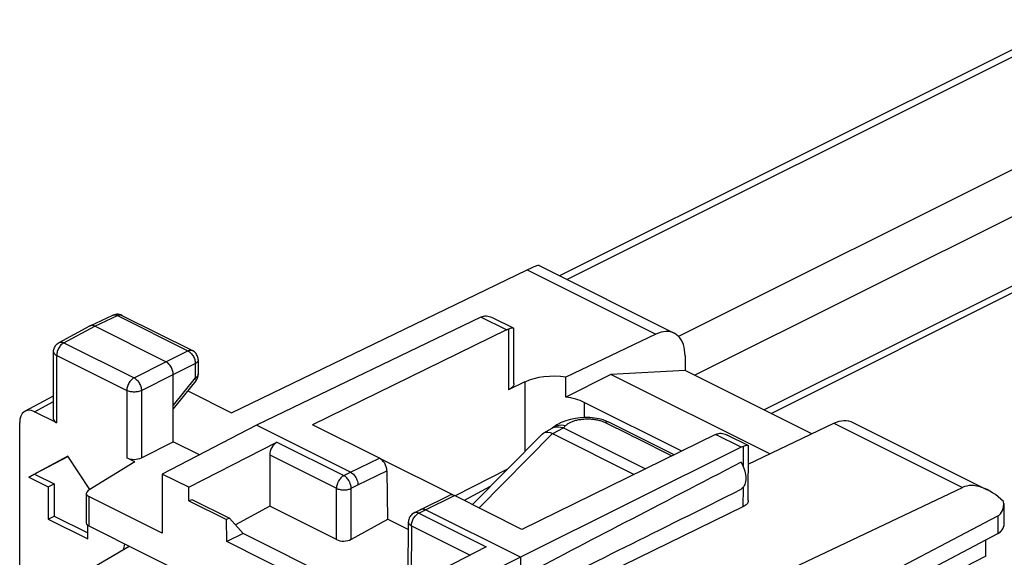
# Model space of a CAD drawing. Units: millimetres. Extents: x 124.1 to 171.4, y 69 to 129.8.
# Drawn here: x 124.1 to 147.5, y 113.3 to 126.1 of the extents above; entities that cross this region are included whole.
import ezdxf

# ---------------------------------------------------------------- set-up
doc = ezdxf.new("R2010")
doc.units = ezdxf.units.MM
doc.header["$LTSCALE"] = 16.335
doc.layers.get('0').update_dxf_attribs({"linetype": 'CONTINUOUS'})
for name, color, linetype in [('ASSI', 7, 'CONTINUOUS'), ('DRAFT', 7, 'CONTINUOUS'), ('RACCORDO', 7, 'CONTINUOUS')]:
    doc.layers.add(name, color=color, linetype=linetype)

msp = doc.modelspace()

# ---------------------------------------------------------------- linework, layer by layer
at = {"color": 7, "linetype": 'CONTINUOUS'}
for p, q in [((151.939, 121.856), (141.802, 116.788)), ((141.967, 116.706), (151.939, 121.692)), ((139.918, 117.73), (138.15, 117.634)), ((141.936, 115.741), (138.15, 117.634)), ((142.937, 116.221), (139.918, 117.73)), ((125.21, 115.683), (124.274, 115.189)), ((125.212, 115.68), (124.415, 115.26)), ((125.73, 114.889), (125.21, 115.683)), ((124.274, 115.189), (124.415, 115.26)), ((124.415, 115.26), (124.88, 115.028)), ((124.274, 115.189), (124.739, 114.957)), ((124.739, 114.957), (124.88, 115.028)), ((124.88, 115.028), (124.88, 114.258)), ((124.739, 114.957), (124.739, 114.187)), ((124.739, 114.187), (124.88, 114.258)), ((124.739, 114.187), (125.682, 113.716)), ((124.88, 114.258), (125.682, 113.857)), ((125.682, 113.716), (125.682, 114.037))]:
    msp.add_line(p, q, dxfattribs=at)
at = {"layer": 'ASSI', "color": 7, "linetype": 'CONTINUOUS'}
for p, q in [((149.142, 126.091), (136.927, 119.983)), ((135.053, 119), (129.701, 116.426)), ((135.825, 118.737), (135.33, 118.984)), ((135.66, 118.696), (131.041, 116.437)), ((140.647, 116.203), (136.029, 113.942)), ((140.695, 116.222), (140.721, 116.228)), ((141.418, 115.94), (140.924, 116.187)), ((141.254, 115.899), (135.994, 113.28))]:
    msp.add_line(p, q, dxfattribs=at)
at = {"layer": 'ASSI', "color": 253, "linetype": 'CONTINUOUS'}
for p, q in [((149.46, 126.071), (137.106, 119.894)), ((152.144, 124.729), (139.764, 118.539)), ((152.646, 123.863), (140.15, 117.614)), ((135.66, 118.696), (135.053, 119)), ((135.707, 118.716), (135.712, 117.269)), ((141.254, 115.899), (140.647, 116.203)), ((141.304, 115.92), (141.302, 115.444)), ((141.3, 114.94), (141.298, 114.479))]:
    msp.add_line(p, q, dxfattribs=at)
at = {"layer": 'ASSI', "color": 7, "linetype": 'CONTINUOUS'}
for points in [[(135.104, 119.02), (135.13, 119.026), (135.157, 119.028), (135.187, 119.028), (135.218, 119.024), (135.25, 119.016), (135.284, 119.005), (135.318, 118.99), (135.328, 118.985)], [(135.66, 118.696), (135.668, 118.7), (135.675, 118.704), (135.683, 118.707), (135.691, 118.71), (135.699, 118.713), (135.707, 118.716)], [(135.789, 118.737), (135.772, 118.734), (135.752, 118.729), (135.731, 118.723), (135.707, 118.716)], [(135.826, 118.736), (135.824, 118.737), (135.815, 118.739), (135.803, 118.739), (135.789, 118.737)], [(135.833, 118.725), (135.833, 118.728), (135.83, 118.734), (135.826, 118.736)], [(140.647, 116.203), (140.655, 116.206), (140.663, 116.21), (140.671, 116.213), (140.679, 116.216), (140.687, 116.219), (140.695, 116.222)], [(140.721, 116.228), (140.748, 116.231), (140.778, 116.231), (140.809, 116.227), (140.841, 116.22), (140.874, 116.209), (140.909, 116.194), (140.921, 116.189)], [(141.384, 115.941), (141.367, 115.937), (141.348, 115.933), (141.327, 115.927), (141.304, 115.92)], [(141.419, 115.94), (141.418, 115.94), (141.409, 115.942), (141.398, 115.942), (141.384, 115.941)], [(141.426, 115.929), (141.426, 115.932), (141.423, 115.937), (141.419, 115.94)]]:
    msp.add_lwpolyline(points, dxfattribs=at)
for centre, major_axis, ratio, start_param, end_param in [((135.05, 118.565), (0.227, 0.446), 0.617698, 0.538048, 0.680351), ((141.251, 115.465), (0.221, 0.449), 0.60701, 0.529496, 0.671799)]:
    msp.add_ellipse(centre, major_axis=major_axis, ratio=ratio, start_param=start_param, end_param=end_param, dxfattribs=at)
at = {"layer": 'DRAFT', "color": 7, "linetype": 'CONTINUOUS'}
for p, q in [((129.701, 116.426), (127.458, 115.261)), ((128.342, 115.72), (127.721, 116.031)), ((134.381, 114.762), (132.671, 115.616)), ((127.458, 115.261), (127.458, 113.851)), ((128.09, 114.945), (127.458, 115.261)), ((135.604, 115.337), (135.631, 115.323)), ((128.093, 114.621), (128.09, 114.945)), ((135.276, 114.965), (134.65, 114.627)), ((128.093, 114.621), (128.163, 114.657)), ((128.093, 114.621), (128.986, 114.174)), ((128.163, 114.657), (129.057, 114.21)), ((129.057, 114.21), (128.986, 114.174)), ((128.993, 113.651), (128.986, 114.174)), ((129.382, 113.846), (129.057, 114.21)), ((132.838, 114.179), (132.828, 114.175)), ((133.321, 113.938), (132.838, 114.179)), ((129.382, 113.846), (128.993, 113.651)), ((132.181, 112.446), (129.382, 113.846)), ((132.175, 112.06), (128.993, 113.651)), ((147.086, 113.3), (147.086, 113.695)), ((135.994, 113.28), (133.711, 112.134)), ((135.994, 113.28), (135.994, 111.894)), ((147.086, 113.3), (146.579, 113.037))]:
    msp.add_line(p, q, dxfattribs=at)
msp.add_lwpolyline([(141.251, 115.54), (141.274, 115.5), (141.296, 115.458), (141.314, 115.416), (141.33, 115.373), (141.344, 115.329), (141.354, 115.286), (141.362, 115.243), (141.366, 115.201), (141.368, 115.16), (141.366, 115.12), (141.362, 115.083), (141.354, 115.047), (141.343, 115.014), (141.33, 114.984), (141.314, 114.957), (141.295, 114.934), (141.274, 114.914), (141.251, 114.897)], dxfattribs=at)
for start_param, end_param in [(2.299431, 2.493733), (-2.50245, -2.308148)]:
    msp.add_ellipse((168.122, 128.89), major_axis=(40.159, 20.435), ratio=0.008565, start_param=start_param, end_param=end_param, dxfattribs=at)
at = {"layer": 'RACCORDO', "color": 7, "linetype": 'CONTINUOUS'}
for p, q in [((136.438, 120.228), (139.658, 118.618)), ((129.11, 116.72), (136.157, 120.128)), ((125.738, 118.795), (126.282, 119.046)), ((126.498, 119.043), (128.177, 118.203)), ((124.999, 118.396), (125.732, 118.792)), ((125.738, 118.795), (125.732, 118.792)), ((127.544, 117.938), (125.847, 118.786)), ((135.84, 117.419), (135.833, 118.725)), ((139.223, 118.595), (137.079, 117.569)), ((124.867, 116.571), (124.867, 118.176)), ((139.918, 118.077), (139.918, 117.73)), ((128.315, 117.98), (128.315, 117.64)), ((127.721, 116.031), (127.721, 117.633)), ((128.314, 117.622), (128.315, 117.64)), ((138.15, 117.634), (137.074, 117.096)), ((128.259, 117.483), (127.721, 116.816)), ((136.1, 117.455), (135.712, 117.269)), ((124.184, 116.757), (124.867, 117.125)), ((128.065, 117.242), (129.11, 116.72)), ((139.837, 115.806), (137.514, 116.968)), ((124.941, 116.482), (124.413, 116.746)), ((124.06, 108.908), (124.06, 116.489)), ((131.945, 115.304), (129.701, 116.426)), ((132.633, 115.64), (131.041, 116.437)), ((136.864, 116.43), (136.799, 116.387)), ((137.965, 116.549), (137.867, 116.575)), ((138.211, 116.438), (138.099, 116.495)), ((139.655, 115.717), (138.211, 116.438)), ((141.425, 115.497), (143.466, 116.474)), ((143.901, 116.496), (147.121, 114.886)), ((134.845, 114.529), (136.516, 116.217)), ((136.517, 116.219), (136.548, 116.242)), ((136.548, 116.242), (136.593, 116.258)), ((136.55, 116.243), (136.754, 116.353)), ((136.78, 116.374), (136.753, 116.354)), ((136.766, 116.359), (136.753, 116.353)), ((136.762, 116.225), (138.707, 115.253)), ((136.8, 116.388), (136.78, 116.374)), ((137.019, 116.361), (136.959, 116.373)), ((137.019, 116.361), (138.974, 115.384)), ((126.962, 115.648), (127.721, 116.031)), ((128.09, 114.945), (130.192, 116.018)), ((141.423, 114.627), (141.426, 115.929)), ((130.019, 115.715), (130.019, 114.492)), ((126.801, 115.551), (125.693, 114.865)), ((126.801, 115.551), (126.612, 115.646)), ((132.811, 115.338), (132.828, 114.175)), ((135.686, 115.379), (134.435, 114.74)), ((125.646, 114.799), (125.646, 114.092)), ((133.62, 114.418), (134.308, 114.755)), ((140.457, 112.063), (146.532, 114.941)), ((127.458, 113.851), (125.705, 114.727)), ((136.029, 113.942), (134.419, 114.748)), ((147.512, 114.56), (147.512, 114.022)), ((130.019, 114.492), (129.201, 114.048)), ((131.61, 113.697), (130.019, 114.492)), ((133.458, 114.336), (133.618, 114.418)), ((133.618, 114.418), (133.62, 114.418)), ((135.994, 113.28), (133.731, 114.411)), ((141.298, 114.479), (135.994, 111.894)), ((132.828, 114.174), (131.963, 113.704)), ((133.322, 114.115), (133.314, 112.9)), ((140.857, 110.847), (147.371, 114.261)), ((125.705, 114.023), (135.464, 109.143)), ((141.289, 110.63), (147.371, 113.846)), ((124.837, 112.474), (126.672, 113.539)), ((135.181, 113.524), (133.079, 112.45))]:
    msp.add_line(p, q, dxfattribs=at)
at = {"layer": 'RACCORDO', "color": 253, "linetype": 'CONTINUOUS'}
for p, q in [((136.157, 120.128), (139.223, 118.595)), ((125.847, 118.786), (126.39, 119.037)), ((126.39, 119.037), (128.068, 118.198)), ((125.114, 118.391), (125.847, 118.786)), ((125.114, 118.391), (126.785, 117.556)), ((124.941, 116.482), (124.941, 118.088)), ((124.941, 118.088), (126.612, 117.252)), ((127.544, 117.938), (128.068, 118.198)), ((126.785, 117.556), (127.544, 117.938)), ((127.721, 117.633), (128.245, 117.893)), ((128.245, 117.893), (128.245, 117.553)), ((126.962, 117.251), (127.721, 117.633)), ((128.245, 117.553), (127.721, 116.904)), ((128.259, 117.483), (128.259, 117.483)), ((136.1, 117.455), (136.1, 115.797)), ((126.612, 117.252), (126.612, 115.646)), ((126.962, 117.251), (126.962, 115.648)), ((124.413, 116.746), (124.867, 116.991)), ((137.514, 116.968), (137.514, 116.607)), ((136.799, 116.387), (136.833, 116.407)), ((136.833, 116.407), (136.873, 116.421)), ((138.013, 116.49), (138.574, 116.209)), ((143.466, 116.474), (146.532, 114.941)), ((135.005, 114.449), (136.762, 116.225)), ((136.765, 116.224), (137.019, 116.361)), ((130.192, 116.018), (131.785, 115.222)), ((138.752, 116.12), (139.606, 115.693)), ((130.019, 115.715), (131.61, 114.92)), ((131.945, 115.304), (132.633, 115.64)), ((131.785, 115.222), (131.945, 115.304)), ((132.122, 115.001), (132.811, 115.338)), ((131.963, 114.92), (132.122, 115.001)), ((131.61, 113.697), (131.61, 114.92)), ((131.963, 113.704), (131.963, 114.92)), ((125.705, 114.727), (125.705, 114.023)), ((133.731, 114.411), (134.419, 114.748)), ((133.459, 114.336), (133.458, 114.336)), ((133.571, 114.329), (133.731, 114.411)), ((133.571, 114.329), (135.181, 113.524)), ((147.371, 114.261), (147.371, 113.846)), ((133.395, 114.027), (133.387, 112.808)), ((133.395, 114.027), (134.795, 113.327))]:
    msp.add_line(p, q, dxfattribs=at)
at = {"layer": 'RACCORDO', "color": 7, "linetype": 'CONTINUOUS'}
for points in [[(126.316, 119.059), (126.286, 119.048), (126.281, 119.046)], [(126.498, 119.043), (126.47, 119.054), (126.441, 119.063), (126.41, 119.068), (126.378, 119.069), (126.347, 119.066), (126.316, 119.059)], [(125.847, 118.786), (125.828, 118.794), (125.81, 118.8), (125.792, 118.803), (125.775, 118.804), (125.758, 118.801), (125.743, 118.797), (125.738, 118.795)], [(139.658, 118.617), (139.623, 118.633), (139.572, 118.648), (139.518, 118.657), (139.462, 118.658), (139.404, 118.653), (139.345, 118.64), (139.285, 118.621), (139.223, 118.595)], [(139.918, 118.077), (139.915, 118.151), (139.908, 118.221), (139.895, 118.287), (139.877, 118.349), (139.853, 118.407), (139.826, 118.459), (139.793, 118.506), (139.756, 118.547), (139.715, 118.582), (139.671, 118.611), (139.658, 118.617)], [(124.867, 118.176), (124.869, 118.205), (124.873, 118.231), (124.88, 118.256), (124.89, 118.28), (124.902, 118.304), (124.917, 118.326), (124.934, 118.346), (124.954, 118.365), (124.975, 118.382), (124.999, 118.396)], [(128.315, 117.98), (128.315, 117.985), (128.313, 118.012), (128.308, 118.038), (128.3, 118.063), (128.29, 118.088), (128.277, 118.112), (128.262, 118.134), (128.244, 118.154), (128.223, 118.173), (128.201, 118.189), (128.177, 118.203)], [(127.721, 117.633), (127.72, 117.656), (127.717, 117.68), (127.712, 117.704), (127.705, 117.729), (127.697, 117.753), (127.687, 117.777), (127.675, 117.801), (127.662, 117.823), (127.648, 117.844), (127.632, 117.864), (127.616, 117.883), (127.598, 117.9), (127.58, 117.915), (127.562, 117.927), (127.544, 117.938)], [(128.259, 117.483), (128.262, 117.486), (128.279, 117.511), (128.293, 117.536), (128.303, 117.564), (128.31, 117.592), (128.314, 117.622)], [(135.84, 117.419), (135.84, 117.411), (135.836, 117.391), (135.829, 117.372), (135.818, 117.352), (135.803, 117.334), (135.785, 117.316), (135.764, 117.299), (135.74, 117.284), (135.712, 117.269)], [(137.189, 116.564), (137.076, 116.53), (136.967, 116.486), (136.864, 116.43)], [(137.867, 116.575), (137.763, 116.594), (137.652, 116.605), (137.538, 116.608), (137.421, 116.603), (137.304, 116.588), (137.189, 116.564)], [(138.1, 116.494), (138.053, 116.516), (137.965, 116.549)], [(143.466, 116.474), (143.528, 116.5), (143.588, 116.519), (143.647, 116.531), (143.704, 116.537), (143.761, 116.535), (143.814, 116.527), (143.865, 116.512), (143.901, 116.496)], [(136.593, 116.258), (136.645, 116.26), (136.703, 116.249), (136.765, 116.224)], [(136.959, 116.373), (136.902, 116.379), (136.851, 116.378), (136.805, 116.372), (136.766, 116.359)], [(131.945, 115.304), (131.968, 115.291), (131.991, 115.274), (132.013, 115.254), (132.033, 115.231), (132.052, 115.206), (132.069, 115.179), (132.084, 115.15), (132.097, 115.12), (132.107, 115.09), (132.115, 115.059), (132.119, 115.029), (132.121, 115)], [(141.423, 114.627), (141.423, 114.622), (141.42, 114.601), (141.413, 114.582), (141.403, 114.562), (141.389, 114.544), (141.371, 114.526), (141.35, 114.509), (141.326, 114.494), (141.298, 114.479)], [(133.459, 114.336), (133.437, 114.324), (133.416, 114.309), (133.397, 114.292), (133.379, 114.273), (133.364, 114.252), (133.351, 114.23), (133.34, 114.206), (133.331, 114.181), (133.326, 114.155), (133.323, 114.129), (133.322, 114.115)], [(133.62, 114.418), (133.623, 114.42), (133.642, 114.426), (133.663, 114.428), (133.685, 114.427), (133.708, 114.421), (133.731, 114.411)]]:
    msp.add_lwpolyline(points, dxfattribs=at)
at = {"layer": 'RACCORDO', "color": 253, "linetype": 'CONTINUOUS'}
for points in [[(126.282, 119.046), (126.288, 119.048), (126.303, 119.053), (126.32, 119.055), (126.337, 119.054), (126.354, 119.051), (126.372, 119.045), (126.39, 119.037)], [(126.39, 119.037), (126.408, 119.044), (126.426, 119.05), (126.443, 119.052), (126.46, 119.053), (126.477, 119.05), (126.492, 119.045), (126.498, 119.043)], [(125.114, 118.391), (125.096, 118.381), (125.079, 118.368), (125.061, 118.353), (125.044, 118.337), (125.028, 118.318), (125.013, 118.298), (124.998, 118.277), (124.985, 118.254), (124.974, 118.231), (124.964, 118.207), (124.956, 118.183), (124.949, 118.158), (124.944, 118.134), (124.942, 118.111), (124.941, 118.088)], [(124.999, 118.396), (125.009, 118.401), (125.025, 118.406), (125.041, 118.408), (125.059, 118.407), (125.077, 118.404), (125.095, 118.399), (125.114, 118.391)], [(124.867, 118.176), (124.868, 118.169), (124.871, 118.156), (124.876, 118.143), (124.884, 118.131), (124.895, 118.119), (124.908, 118.108), (124.923, 118.097), (124.941, 118.088)], [(128.068, 118.198), (128.086, 118.205), (128.104, 118.21), (128.122, 118.213), (128.139, 118.213), (128.155, 118.211), (128.17, 118.206), (128.177, 118.203)], [(128.068, 118.198), (128.086, 118.188), (128.105, 118.175), (128.123, 118.161), (128.14, 118.144), (128.157, 118.126), (128.172, 118.106), (128.187, 118.085), (128.2, 118.062), (128.212, 118.038), (128.222, 118.014), (128.23, 117.989), (128.237, 117.965), (128.241, 117.94), (128.244, 117.916), (128.245, 117.893)], [(128.315, 117.98), (128.315, 117.975), (128.312, 117.962), (128.307, 117.949), (128.3, 117.937), (128.289, 117.925), (128.277, 117.913), (128.262, 117.903), (128.245, 117.893)], [(128.315, 117.64), (128.315, 117.634), (128.312, 117.622), (128.307, 117.609), (128.299, 117.597), (128.289, 117.585), (128.277, 117.573), (128.262, 117.563), (128.245, 117.553)], [(126.785, 117.556), (126.767, 117.545), (126.75, 117.532), (126.732, 117.518), (126.715, 117.501), (126.699, 117.483), (126.684, 117.463), (126.67, 117.441), (126.657, 117.419), (126.645, 117.395), (126.635, 117.371), (126.627, 117.347), (126.62, 117.323), (126.615, 117.299), (126.613, 117.275), (126.612, 117.252)], [(126.785, 117.556), (126.803, 117.545), (126.821, 117.532), (126.839, 117.517), (126.856, 117.5), (126.873, 117.482), (126.888, 117.462), (126.902, 117.44), (126.915, 117.418), (126.927, 117.394), (126.937, 117.37), (126.946, 117.346), (126.953, 117.321), (126.958, 117.297), (126.961, 117.274), (126.962, 117.251)], [(128.259, 117.483), (128.262, 117.486), (128.264, 117.493), (128.264, 117.503), (128.263, 117.513), (128.259, 117.525), (128.253, 117.539), (128.245, 117.553)], [(126.962, 117.251), (126.943, 117.242), (126.922, 117.235), (126.9, 117.229), (126.876, 117.224), (126.852, 117.22), (126.826, 117.217), (126.8, 117.216), (126.774, 117.216), (126.748, 117.217), (126.723, 117.22), (126.698, 117.224), (126.674, 117.229), (126.652, 117.236), (126.631, 117.243), (126.612, 117.252)], [(136.873, 116.421), (136.917, 116.428), (136.966, 116.43), (137.018, 116.426), (137.073, 116.416)], [(137.018, 116.362), (137.027, 116.371), (137.037, 116.38), (137.046, 116.389), (137.055, 116.398), (137.064, 116.407), (137.073, 116.416)], [(137.073, 116.416), (137.083, 116.425), (137.093, 116.435), (137.105, 116.445), (137.117, 116.454), (137.131, 116.463), (137.146, 116.472), (137.161, 116.481), (137.178, 116.49), (137.195, 116.498), (137.213, 116.506), (137.232, 116.514), (137.252, 116.522), (137.273, 116.529), (137.294, 116.535), (137.316, 116.541), (137.339, 116.547), (137.362, 116.552), (137.385, 116.557), (137.409, 116.561), (137.433, 116.564), (137.458, 116.568), (137.483, 116.57), (137.508, 116.572), (137.533, 116.574), (137.558, 116.575), (137.584, 116.575), (137.609, 116.575), (137.635, 116.575), (137.66, 116.573), (137.685, 116.572), (137.71, 116.57), (137.735, 116.567), (137.759, 116.564), (137.784, 116.56), (137.807, 116.556), (137.831, 116.551), (137.853, 116.546), (137.876, 116.54), (137.897, 116.534), (137.918, 116.528)], [(137.918, 116.528), (137.939, 116.521), (137.958, 116.514), (137.977, 116.506), (137.995, 116.498), (138.013, 116.49)], [(138.099, 116.495), (138.082, 116.501), (138.06, 116.502), (138.037, 116.499), (138.013, 116.49)], [(138.574, 116.209), (138.662, 116.165), (138.752, 116.12)], [(131.785, 115.222), (131.767, 115.212), (131.749, 115.199), (131.732, 115.185), (131.715, 115.168), (131.699, 115.15), (131.683, 115.13), (131.669, 115.109), (131.656, 115.086), (131.644, 115.063), (131.634, 115.039), (131.625, 115.015), (131.619, 114.991), (131.614, 114.967), (131.611, 114.943), (131.61, 114.92)], [(131.963, 114.92), (131.962, 114.943), (131.959, 114.966), (131.954, 114.991), (131.947, 115.015), (131.938, 115.039), (131.928, 115.063), (131.916, 115.086), (131.903, 115.108), (131.889, 115.13), (131.873, 115.149), (131.857, 115.168), (131.839, 115.184), (131.822, 115.199), (131.803, 115.212), (131.785, 115.222)], [(131.61, 114.92), (131.629, 114.911), (131.651, 114.904), (131.673, 114.897), (131.697, 114.892), (131.722, 114.888), (131.748, 114.885), (131.774, 114.884), (131.801, 114.884), (131.827, 114.886), (131.853, 114.888), (131.877, 114.892), (131.901, 114.898), (131.923, 114.904), (131.944, 114.911), (131.963, 114.92)], [(133.395, 114.027), (133.396, 114.05), (133.399, 114.074), (133.404, 114.098), (133.411, 114.122), (133.419, 114.146), (133.429, 114.17), (133.441, 114.193), (133.454, 114.215), (133.468, 114.236), (133.483, 114.256), (133.5, 114.275), (133.517, 114.291), (133.534, 114.306), (133.552, 114.319), (133.571, 114.329)], [(133.571, 114.329), (133.553, 114.337), (133.535, 114.343), (133.517, 114.346), (133.5, 114.347), (133.483, 114.345), (133.468, 114.34), (133.459, 114.336)], [(133.322, 114.115), (133.323, 114.108), (133.325, 114.095), (133.331, 114.082), (133.339, 114.07), (133.35, 114.058), (133.363, 114.047), (133.378, 114.036), (133.395, 114.027)], [(126.559, 113.595), (126.546, 113.548), (126.526, 113.454)]]:
    msp.add_lwpolyline(points, dxfattribs=at)
at = {"layer": 'RACCORDO', "color": 7, "linetype": 'CONTINUOUS'}
for centre, major_axis, ratio, start_param, end_param in [((135.438, 119.61), (1.005, 0.614), 0.086492, 0.054177, 0.721273), ((136.807, 117.101), (1, -0.014), 0.489199, 1.301921, 2.363079), ((136.807, 165.848), (0.71, 99.595), 0.007075, -2.082272, -2.076834), ((136.807, 116.614), (1, 0), 0.500038, 0.785436, 1.300437), ((124.413, 116.312), (-0.224, 0.447), 0.61219, -0.684634, 0.885858), ((125.117, 116.574), (0.25, 0.004), 0.51061, 3.13414, 3.919608), ((130.196, 115.802), (0.11, 0.225), 0.616707, 0.688127, 2.24147), ((126.788, 115.738), (0.25, 0.004), 0.51061, -2.363578, -0.810234), ((132.635, 115.425), (-0.114, 0.223), 0.607967, -2.251821, -0.689751), ((147.227, 113.715), (-0.736, 1.204), 0.555249, 5.161203, 6.224035), ((125.846, 114.801), (0.2, 0.003), 0.51061, 8.719263, 10.202793), ((134.42, 114.532), (-0.114, 0.223), 0.607968, -0.689752, -0.010787), ((147.012, 114.868), (-0.374, 0.599), 0.554557, -3.183609, -2.331285), ((125.846, 114.09), (0.2, -0.003), 0.489238, -3.13404, -2.349319), ((147.012, 114.019), (0.5, 0.004), 0.505325, -0.771571, -0.003697), ((131.786, 113.793), (0.25, 0.007), 0.521251, -2.371578, -0.800858)]:
    msp.add_ellipse(centre, major_axis=major_axis, ratio=ratio, start_param=start_param, end_param=end_param, dxfattribs=at)

doc.saveas('drawing.dxf')
